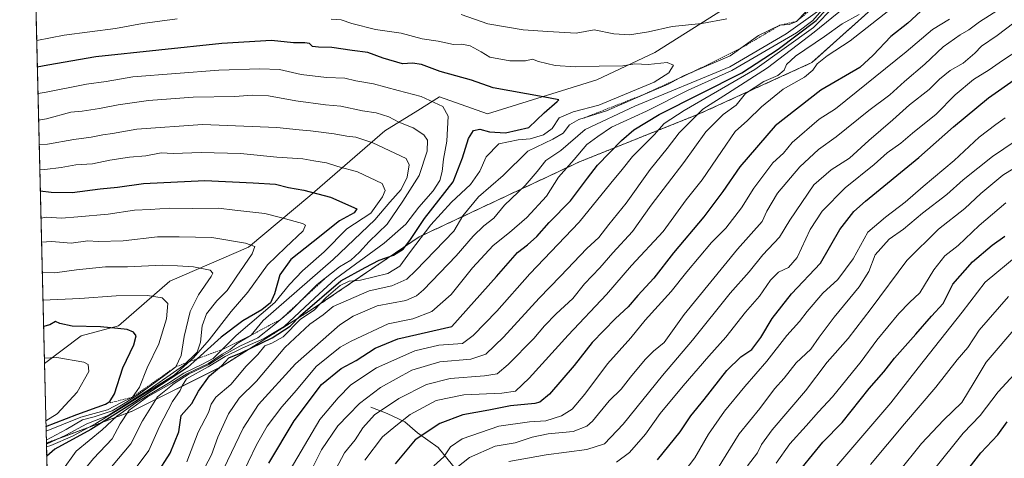
# Model space of a CAD drawing. Units: metres. Extents: x 665272 to 668737, y 4737353 to 4739749.
# Drawn here: x 665272 to 665603, y 4739289 to 4739436 of the extents above; entities that cross this region are included whole.
import ezdxf

# ---------------------------------------------------------------- set-up
doc = ezdxf.new("R2010")
doc.units = ezdxf.units.M
doc.header["$MEASUREMENT"] = 0
doc.linetypes.add('TRAZOS', pattern=[0.75, 0.5, -0.25])
for name, color, linetype, lineweight in [('Arbolado forestal', 92, 'TRAZOS', 0), ('Arbolado forestal CxS', 92, 'Continuous', 0), ('Comarca CxS', 133, 'Continuous', 0), ('Comunidad Autónoma CxS', 142, 'Continuous', 0), ('Corriente natural lineal', 142, 'Continuous', 13), ('Curva de nivel maestra', 36, 'Continuous', 30), ('Curva de nivel normal', 36, 'Continuous', 0), ('Escarpado lineal', 39, 'TRAZOS', 0), ('Matorral', 135, 'Continuous', 0), ('Matorral CxS', 135, 'Continuous', 0), ('Municipio CxS', 142, 'Continuous', 0), ('Provincia CxS', 1, 'Continuous', 0), ('Roquedo', 95, 'Continuous', 0), ('Roquedo CxS', 135, 'Continuous', 0)]:
    doc.layers.add(name, color=color, linetype=linetype, lineweight=lineweight)

# ---------------------------------------------------------------- blocks, each defined once
blk = doc.blocks.new('*U164')
at = {"layer": 'Curva de nivel normal', "color": 36, "linetype": 'Continuous', "lineweight": 0}
blk.add_polyline3d([(665516.5, 4739286.82, 1010), (665519.92, 4739291.24, 1010), (665521.22, 4739293.99, 1010), (665524.83, 4739298.87, 1010), (665535.94, 4739312.03, 1010), (665543.27, 4739321.55, 1010), (665550.28, 4739329.55, 1010), (665558.06, 4739339.55, 1010), (665570, 4739355.7, 1010), (665580.59, 4739366.18, 1010), (665589.47, 4739373.17, 1010), (665594.81, 4739378.16, 1010), (665602.14, 4739384.28, 1010), (665608.91, 4739388.44, 1010)], dxfattribs=at)
blk = doc.blocks.new('*U166')
at = {"layer": 'Curva de nivel normal', "color": 36, "linetype": 'Continuous', "lineweight": 0}
blk.add_polyline3d([(665578.93, 4739285.38, 980), (665588.82, 4739297.81, 980), (665594.51, 4739303.7, 980), (665600.59, 4739311.62, 980), (665605.97, 4739317.46, 980)], dxfattribs=at)
blk = doc.blocks.new('*U168')
at = {"layer": 'Curva de nivel normal', "color": 36, "linetype": 'Continuous', "lineweight": 0}
blk.add_polyline3d([(665436.47, 4739288.32, 1035), (665449.07, 4739290.5, 1035), (665462.6, 4739292.31, 1035), (665468.59, 4739294.26, 1035), (665474.79, 4739300.75, 1035), (665488.04, 4739317.11, 1035), (665498.12, 4739328.98, 1035), (665510.68, 4739344.74, 1035), (665517.04, 4739351.88, 1035), (665521.69, 4739357.55, 1035), (665527.28, 4739363.55, 1035), (665530.7, 4739369.25, 1035), (665538.8, 4739381.1, 1035), (665544.64, 4739386.11, 1035), (665550.79, 4739390.01, 1035), (665557.21, 4739395.87, 1035), (665565.26, 4739402.87, 1035), (665570.88, 4739407.87, 1035), (665577.51, 4739413.02, 1035), (665580.88, 4739416.45, 1035), (665584.51, 4739419.35, 1035), (665588.91, 4739421.87, 1035), (665592.73, 4739425.22, 1035), (665595.02, 4739427.59, 1035), (665600.25, 4739431.09, 1035), (665611.91, 4739439.98, 1035)], dxfattribs=at)
blk = doc.blocks.new('*U171')
at = {"layer": 'Curva de nivel normal', "color": 36, "linetype": 'Continuous', "lineweight": 0}
for points in [[(665281.43, 4739293.22, 1130), (665282.94, 4739293.63, 1130), (665290.18, 4739296.8, 1130), (665298, 4739301.07, 1130), (665308.58, 4739307.55, 1130), (665324.28, 4739317.21, 1130), (665330.74, 4739323.07, 1130), (665336.05, 4739329.13, 1130), (665343.4, 4739338.59, 1130), (665349.02, 4739345.04, 1130), (665355.52, 4739354.26, 1130), (665361.65, 4739360.04, 1130), (665367.48, 4739365.61, 1130), (665368.36, 4739367.51, 1130), (665367.34, 4739368.11, 1130), (665360.36, 4739369.97, 1130), (665354.65, 4739371.45, 1130), (665344.58, 4739372.6, 1130), (665339.08, 4739373.2, 1130), (665330.5, 4739373.09, 1130), (665322.68, 4739373.23, 1130), (665316.19, 4739372.77, 1130), (665310.99, 4739372.51, 1130), (665302.16, 4739371.25, 1130), (665291.94, 4739370.36, 1130), (665286.48, 4739369.84, 1130), (665281.61, 4739370.2, 1130), (665279.59, 4739369.84, 1130)], [(665281.43, 4739293.22, 1130)]]:
    blk.add_polyline3d(points, dxfattribs=at)
blk = doc.blocks.new('*U174')
at = {"layer": 'Curva de nivel normal', "color": 36, "linetype": 'Continuous', "lineweight": 0}
blk.add_polyline3d([(665602.89, 4739403.5, 1020), (665599.81, 4739401.26, 1020), (665594.23, 4739397.07, 1020), (665585.85, 4739389.26, 1020), (665575.4, 4739380.54, 1020), (665569.43, 4739375.25, 1020), (665562.83, 4739370.18, 1020), (665556.85, 4739365.18, 1020), (665551.95, 4739356.22, 1020), (665546.78, 4739349.31, 1020), (665541.84, 4739344.74, 1020), (665536.49, 4739338.55, 1020), (665533.98, 4739335.22, 1020), (665529.74, 4739330.55, 1020), (665523.03, 4739321.88, 1020), (665515.65, 4739313.46, 1020), (665508.86, 4739305.18, 1020), (665503.49, 4739297.46, 1020), (665498.92, 4739289.55, 1020), (665493.46, 4739282.52, 1020)], dxfattribs=at)
blk = doc.blocks.new('*U177')
at = {"layer": 'Curva de nivel normal', "color": 36, "linetype": 'Continuous', "lineweight": 0}
blk.add_polyline3d([(665309.54, 4739283.64, 1105), (665315.74, 4739291.92, 1105), (665319.36, 4739299.98, 1105), (665323.66, 4739308.35, 1105), (665326.27, 4739312.07, 1105), (665326.9, 4739313.68, 1105), (665328.35, 4739316.02, 1105), (665335.71, 4739320.04, 1105), (665341.36, 4739323.46, 1105), (665347.04, 4739326.32, 1105), (665354.45, 4739329.48, 1105), (665361.11, 4739333.5, 1105), (665371.42, 4739343.22, 1105), (665378.32, 4739349.55, 1105), (665394.71, 4739361.54, 1105), (665402, 4739367.87, 1105), (665406.33, 4739373.54, 1105), (665411.16, 4739379.03, 1105), (665413.39, 4739382.46, 1105), (665414.19, 4739385.5, 1105), (665414.58, 4739389.7, 1105), (665415.74, 4739395.72, 1105), (665416.14, 4739404.08, 1105), (665414.41, 4739407.31, 1105), (665407.09, 4739410.7, 1105), (665399.43, 4739412.67, 1105), (665391.09, 4739414.95, 1105), (665385.19, 4739415.98, 1105), (665381.49, 4739416.82, 1105), (665375.35, 4739417.02, 1105), (665366.89, 4739418.07, 1105), (665359.59, 4739419.68, 1105), (665353.02, 4739420.01, 1105), (665339.28, 4739419.48, 1105), (665310.36, 4739417.32, 1105), (665301.5, 4739415.76, 1105), (665294.83, 4739414.84, 1105), (665280.73, 4739412.01, 1105), (665278.59, 4739411.68, 1105)], dxfattribs=at)
blk = doc.blocks.new('*U180')
at = {"layer": 'Curva de nivel normal', "color": 36, "linetype": 'Continuous', "lineweight": 0}
blk.add_polyline3d([(665603.15, 4739374.98, 1005), (665594.19, 4739367.46, 1005), (665587.15, 4739360.68, 1005), (665582.71, 4739357.24, 1005), (665579, 4739352.55, 1005), (665574.38, 4739344.89, 1005), (665570.86, 4739341.58, 1005), (665567.32, 4739337.9, 1005), (665559.94, 4739328.98, 1005), (665554.71, 4739321.77, 1005), (665545.06, 4739309.92, 1005), (665540.38, 4739304.98, 1005), (665536.26, 4739300.2, 1005), (665530.78, 4739294.17, 1005), (665526.14, 4739287.67, 1005)], dxfattribs=at)
blk = doc.blocks.new('*U183')
at = {"layer": 'Curva de nivel normal', "color": 36, "linetype": 'Continuous', "lineweight": 0}
for points in [[(665331.24, 4739279.88, 1090), (665336.77, 4739290.55, 1090), (665338.96, 4739296.49, 1090), (665342.44, 4739304.3, 1090), (665346.1, 4739309.49, 1090), (665351.83, 4739315.22, 1090), (665361.4, 4739326.52, 1090), (665369.79, 4739334.37, 1090), (665374.27, 4739337.5, 1090), (665377.6, 4739340.29, 1090), (665389.66, 4739345.55, 1090), (665397.24, 4739347.16, 1090), (665402.29, 4739349.37, 1090), (665405.3, 4739352.29, 1090), (665418.07, 4739365.54, 1090), (665421.07, 4739370.63, 1090), (665426.34, 4739377.04, 1090), (665434.58, 4739384.21, 1090), (665442.9, 4739392.39, 1090), (665451.25, 4739396.33, 1090), (665454.67, 4739398.33, 1090), (665456.87, 4739401.14, 1090), (665460, 4739402.95, 1090), (665469.26, 4739405.87, 1090), (665481.59, 4739411.28, 1090), (665489.92, 4739414.83, 1090), (665495.1, 4739417.6, 1090), (665510.76, 4739424.28, 1090), (665520.2, 4739431.15, 1090), (665527.35, 4739434.56, 1090), (665530.53, 4739434.78, 1090), (665532.97, 4739435.88, 1090), (665536.12, 4739439.07, 1090)], [(665509.56, 4739436.74, 1090), (665501.2, 4739435.19, 1090), (665491.27, 4739434.14, 1090), (665483.35, 4739432.38, 1090), (665476.98, 4739431.32, 1090), (665471.74, 4739431.7, 1090), (665465.16, 4739433.06, 1090), (665459.04, 4739431.91, 1090), (665449.54, 4739432.43, 1090), (665441.27, 4739433.05, 1090), (665429.42, 4739435.05, 1090), (665420.56, 4739438.18, 1090)]]:
    blk.add_polyline3d(points, dxfattribs=at)
blk = doc.blocks.new('*U185')
at = {"layer": 'Curva de nivel normal', "color": 36, "linetype": 'Continuous', "lineweight": 0}
blk.add_polyline3d([(665472.59, 4739288.1, 1030), (665476.95, 4739291.25, 1030), (665482.35, 4739297.42, 1030), (665487.28, 4739304.34, 1030), (665494.92, 4739313.7, 1030), (665503.59, 4739323.65, 1030), (665509.26, 4739329.93, 1030), (665515.92, 4739338.41, 1030), (665520.59, 4739343.69, 1030), (665524.26, 4739349.13, 1030), (665526.92, 4739351.79, 1030), (665530.26, 4739353.35, 1030), (665533.16, 4739356.72, 1030), (665537.56, 4739366.09, 1030), (665541.63, 4739372.28, 1030), (665549.29, 4739380.06, 1030), (665558.96, 4739387.92, 1030), (665563.42, 4739391.74, 1030), (665567.95, 4739395.03, 1030), (665571.88, 4739398.38, 1030), (665579.8, 4739404.73, 1030), (665586.17, 4739411.29, 1030), (665592.34, 4739416.35, 1030), (665597.61, 4739419.65, 1030), (665602.08, 4739422.78, 1030), (665607.81, 4739426.54, 1030)], dxfattribs=at)
blk = doc.blocks.new('*U187')
at = {"layer": 'Curva de nivel normal', "color": 36, "linetype": 'Continuous', "lineweight": 0}
blk.add_polyline3d([(665557.79, 4739287.22, 990), (665569.14, 4739300.88, 990), (665579.66, 4739313.22, 990), (665586.85, 4739322.32, 990), (665590.41, 4739326.48, 990), (665594.25, 4739332.33, 990), (665604.11, 4739343.59, 990)], dxfattribs=at)
blk = doc.blocks.new('*U189')
at = {"layer": 'Curva de nivel normal', "color": 36, "linetype": 'Continuous', "lineweight": 0}
blk.add_polyline3d([(665546.49, 4739286.84, 995), (665564.59, 4739307.93, 995), (665573.75, 4739319.72, 995), (665588.57, 4739338.38, 995), (665596.27, 4739348.46, 995), (665607.36, 4739357.63, 995)], dxfattribs=at)
blk = doc.blocks.new('*U191')
at = {"layer": 'Curva de nivel normal', "color": 36, "linetype": 'Continuous', "lineweight": 0}
blk.add_polyline3d([(665361.71, 4739283.06, 1070), (665373.08, 4739302.42, 1070), (665379.21, 4739309.6, 1070), (665383.46, 4739313.97, 1070), (665392.11, 4739319.68, 1070), (665404.98, 4739325.34, 1070), (665413.01, 4739327.24, 1070), (665420.94, 4739327.89, 1070), (665424.49, 4739330.51, 1070), (665432.47, 4739338.72, 1070), (665443.55, 4739351.22, 1070), (665460.05, 4739368.54, 1070), (665470.71, 4739381.62, 1070), (665474.49, 4739386.21, 1070), (665477.92, 4739390.52, 1070), (665485.26, 4739397.83, 1070), (665488.59, 4739401.64, 1070), (665495.26, 4739405.98, 1070), (665519.05, 4739419.7, 1070), (665538.68, 4739433.83, 1070), (665545.73, 4739440.94, 1070)], dxfattribs=at)
blk = doc.blocks.new('*U195')
at = {"layer": 'Curva de nivel normal', "color": 36, "linetype": 'Continuous', "lineweight": 0}
for points in [[(665281.31, 4739298.5, 1145), (665292.94, 4739303.14, 1145), (665301.94, 4739305.56, 1145), (665306.61, 4739308.06, 1145), (665310.28, 4739309.85, 1145), (665312.65, 4739313.18, 1145), (665315.23, 4739319.71, 1145), (665319.08, 4739327.77, 1145), (665321.64, 4739336.17, 1145), (665322.17, 4739341.28, 1145), (665320.28, 4739343.11, 1145), (665315.28, 4739343.94, 1145), (665304.82, 4739343.88, 1145), (665292.58, 4739342.94, 1145), (665280.25, 4739342.36, 1145)], [(665281.31, 4739298.5, 1145)]]:
    blk.add_polyline3d(points, dxfattribs=at)
blk = doc.blocks.new('*U197')
at = {"layer": 'Curva de nivel normal', "color": 36, "linetype": 'Continuous', "lineweight": 0}
for points in [[(665281.41, 4739294.06, 1135), (665287.95, 4739297.11, 1135), (665294.94, 4739300.88, 1135), (665302.13, 4739303.76, 1135), (665315.93, 4739312.39, 1135), (665327.4, 4739320.46, 1135), (665331.95, 4739325, 1135), (665333.08, 4739328.31, 1135), (665333.62, 4739333.78, 1135), (665335.09, 4739337.78, 1135), (665338.59, 4739342.21, 1135), (665342.07, 4739345.61, 1135), (665345.01, 4739350.1, 1135), (665350.45, 4739357.91, 1135), (665351.31, 4739360.38, 1135), (665348.15, 4739361.51, 1135), (665336.88, 4739363.43, 1135), (665325.94, 4739363.63, 1135), (665318.67, 4739363.58, 1135), (665307.17, 4739362.32, 1135), (665298.8, 4739362.05, 1135), (665295.28, 4739362.27, 1135), (665289.71, 4739361.47, 1135), (665283.17, 4739362.03, 1135), (665279.79, 4739361.79, 1135)], [(665281.41, 4739294.06, 1135)]]:
    blk.add_polyline3d(points, dxfattribs=at)
blk = doc.blocks.new('*U204')
at = {"layer": 'Curva de nivel normal', "color": 36, "linetype": 'Continuous', "lineweight": 0}
blk.add_polyline3d([(665567.22, 4739284.68, 985), (665574.88, 4739294.27, 985), (665582.26, 4739302.13, 985), (665588.36, 4739308.08, 985), (665592.53, 4739314.88, 985), (665596.54, 4739321.64, 985), (665607.22, 4739334.02, 985)], dxfattribs=at)
blk = doc.blocks.new('*U208')
at = {"layer": 'Curva de nivel normal', "color": 36, "linetype": 'Continuous', "lineweight": 0}
for points in [[(665282.82, 4739235.71, 1115), (665285.78, 4739243.56, 1115), (665287.57, 4739254.88, 1115), (665288.1, 4739268.48, 1115), (665290.13, 4739278.27, 1115), (665292.68, 4739283.72, 1115), (665297.23, 4739289.31, 1115), (665303.5, 4739295.88, 1115), (665306.19, 4739300.94, 1115), (665309.17, 4739305.55, 1115), (665315.28, 4739309.98, 1115), (665323.43, 4739314.6, 1115), (665328.54, 4739317.73, 1115), (665335.76, 4739321.12, 1115), (665340.34, 4739324.22, 1115), (665342.88, 4739325.75, 1115), (665345.34, 4739327.81, 1115), (665350.1, 4739330.65, 1115), (665354.11, 4739335.55, 1115), (665377.63, 4739356.07, 1115), (665391.6, 4739369.28, 1115), (665396.62, 4739375.26, 1115), (665400.36, 4739379.52, 1115), (665402.36, 4739383.61, 1115), (665403.04, 4739387.72, 1115), (665402.02, 4739389.92, 1115), (665390.91, 4739395.16, 1115), (665385.21, 4739397.02, 1115), (665382.15, 4739397.39, 1115), (665377.94, 4739398.2, 1115), (665369.99, 4739399.21, 1115), (665366.2, 4739399.46, 1115), (665358.67, 4739400.34, 1115), (665333.74, 4739401.26, 1115), (665311.76, 4739399.75, 1115), (665303.56, 4739398.24, 1115), (665300.34, 4739397.86, 1115), (665296.44, 4739397.04, 1115), (665290.6, 4739396.22, 1115), (665281.78, 4739394.71, 1115), (665279, 4739394.48, 1115)], [(665287.98, 4739021.14, 1115), (665289.58, 4739020.7, 1115), (665297.78, 4739019.3, 1115), (665308.98, 4739019.73, 1115), (665314.64, 4739021.2, 1115), (665319.25, 4739023.54, 1115), (665326.24, 4739025.41, 1115), (665334.3, 4739026.32, 1115), (665341.76, 4739026.55, 1115), (665349.57, 4739027.2, 1115), (665353.95, 4739026.94, 1115), (665358.44, 4739027.46, 1115), (665363.3, 4739027.42, 1115), (665371.18, 4739027.97, 1115), (665379.94, 4739029.6, 1115), (665382.96, 4739031.57, 1115), (665381.87, 4739034.23, 1115), (665376.2, 4739038.45, 1115), (665368.54, 4739039.17, 1115), (665362.08, 4739040.38, 1115), (665353.3, 4739044.72, 1115), (665340.87, 4739048.47, 1115), (665329.64, 4739052.07, 1115), (665321.88, 4739054.34, 1115), (665311.62, 4739058.76, 1115), (665300.77, 4739064.17, 1115), (665291.61, 4739067.78, 1115), (665286.8, 4739069.99, 1115)], [(665287.98, 4739021.14, 1115)]]:
    blk.add_polyline3d(points, dxfattribs=at)
blk = doc.blocks.new('*U210')
at = {"layer": 'Curva de nivel normal', "color": 36, "linetype": 'Continuous', "lineweight": 0}
for points in [[(665280.03, 4739351.64, 1140), (665284.27, 4739351.5, 1140), (665291.52, 4739352.6, 1140), (665301.28, 4739353.53, 1140), (665308.61, 4739353.58, 1140), (665320.31, 4739354.11, 1140), (665325.4, 4739353.86, 1140), (665330.78, 4739353.6, 1140), (665336.34, 4739352.48, 1140), (665337.26, 4739351.47, 1140), (665336.66, 4739350.35, 1140), (665332.4, 4739344.22, 1140), (665329.62, 4739338.55, 1140), (665327.59, 4739330.22, 1140), (665326.61, 4739323.88, 1140), (665324.79, 4739320.04, 1140), (665321.06, 4739317.16, 1140), (665312.35, 4739310.7, 1140), (665307.18, 4739307.51, 1140), (665303.51, 4739305.3, 1140), (665297.47, 4739303.31, 1140), (665293.54, 4739302.26, 1140), (665288.03, 4739299, 1140), (665281.38, 4739295.49, 1140)], [(665281.38, 4739295.49, 1140)]]:
    blk.add_polyline3d(points, dxfattribs=at)
blk = doc.blocks.new('*U212')
at = {"layer": 'Curva de nivel normal', "color": 36, "linetype": 'Continuous', "lineweight": 0}
for points in [[(665281.86, 4739275.37, 1120), (665283.39, 4739279.85, 1120), (665286.6, 4739285.04, 1120), (665291.44, 4739291.74, 1120), (665300.14, 4739298.86, 1120), (665305.06, 4739303.47, 1120), (665311.74, 4739308.2, 1120), (665322.38, 4739314.55, 1120), (665327.54, 4739317.87, 1120), (665333.54, 4739320.82, 1120), (665337.38, 4739322.87, 1120), (665345.08, 4739330.48, 1120), (665358.05, 4739341.65, 1120), (665362.93, 4739347.68, 1120), (665367.27, 4739352.26, 1120), (665374.58, 4739358.54, 1120), (665382.2, 4739366.29, 1120), (665390.2, 4739371.54, 1120), (665394.08, 4739377.01, 1120), (665395.02, 4739379.16, 1120), (665394.06, 4739381.56, 1120), (665385.73, 4739385.38, 1120), (665379.18, 4739387.16, 1120), (665375.35, 4739388.46, 1120), (665371.12, 4739389.09, 1120), (665367.37, 4739389.81, 1120), (665358.7, 4739390.37, 1120), (665346.51, 4739391.52, 1120), (665333.31, 4739391.86, 1120), (665323.94, 4739391.62, 1120), (665319.94, 4739391.76, 1120), (665314.78, 4739390.83, 1120), (665309.25, 4739390.35, 1120), (665302.74, 4739389.34, 1120), (665296.89, 4739388.15, 1120), (665291.32, 4739387.78, 1120), (665286.36, 4739386.82, 1120), (665280.94, 4739386.15, 1120), (665279.2, 4739386.13, 1120)], [(665287.85, 4739026.32, 1120), (665296.9, 4739023.41, 1120), (665303.66, 4739022.67, 1120), (665309.81, 4739024.04, 1120), (665314.56, 4739027.24, 1120), (665320.86, 4739029.29, 1120), (665328.28, 4739030.01, 1120), (665334.94, 4739030.98, 1120), (665343.04, 4739031.56, 1120), (665351.54, 4739033.5, 1120), (665353.56, 4739035.57, 1120), (665352.71, 4739037.62, 1120), (665351.02, 4739039.61, 1120), (665348.31, 4739040.58, 1120), (665339.91, 4739041.79, 1120), (665327.83, 4739044.87, 1120), (665318.08, 4739049.31, 1120), (665314.2, 4739050.78, 1120), (665309.7, 4739051.87, 1120), (665303.19, 4739055.39, 1120), (665296.76, 4739057.36, 1120), (665291.56, 4739059.52, 1120), (665287.02, 4739061.06, 1120)], [(665287.85, 4739026.32, 1120)]]:
    blk.add_polyline3d(points, dxfattribs=at)
blk = doc.blocks.new('*U216')
at = {"layer": 'Curva de nivel normal', "color": 36, "linetype": 'Continuous', "lineweight": 0}
blk.add_polyline3d([(665416.93, 4739284.57, 1040), (665423.27, 4739289.67, 1040), (665431.93, 4739293.38, 1040), (665438.6, 4739294.59, 1040), (665444.27, 4739296.46, 1040), (665449.64, 4739297.52, 1040), (665458.09, 4739298.29, 1040), (665462.65, 4739300.17, 1040), (665464.6, 4739301.84, 1040), (665470.12, 4739308.6, 1040), (665474.22, 4739312.56, 1040), (665477.32, 4739316.57, 1040), (665482.18, 4739322.54, 1040), (665485.02, 4739325.33, 1040), (665488.55, 4739328.16, 1040), (665495.27, 4739337.55, 1040), (665513.2, 4739359.52, 1040), (665521.43, 4739368.77, 1040), (665523.02, 4739372.18, 1040), (665526.58, 4739378.27, 1040), (665534.1, 4739387.13, 1040), (665540.3, 4739392.94, 1040), (665546.32, 4739397.18, 1040), (665557.27, 4739406.02, 1040), (665564.26, 4739411.21, 1040), (665569.2, 4739415.74, 1040), (665575.96, 4739421.52, 1040), (665582.19, 4739427.29, 1040), (665587.83, 4739431.39, 1040), (665590.76, 4739433.08, 1040), (665594.35, 4739435.74, 1040), (665601.02, 4739440.01, 1040)], dxfattribs=at)
blk = doc.blocks.new('*U219')
at = {"layer": 'Curva de nivel normal', "color": 36, "linetype": 'Continuous', "lineweight": 0}
blk.add_polyline3d([(665504.98, 4739283.42, 1015), (665513.78, 4739297.56, 1015), (665520.64, 4739306.08, 1015), (665525.61, 4739312.61, 1015), (665528.86, 4739316.26, 1015), (665532.86, 4739321.33, 1015), (665537.82, 4739325.96, 1015), (665540.57, 4739329.99, 1015), (665545.65, 4739336.71, 1015), (665554.01, 4739346.86, 1015), (665557.2, 4739352.04, 1015), (665559.32, 4739357.55, 1015), (665564.09, 4739362.88, 1015), (665568.88, 4739366.18, 1015), (665575.26, 4739371.6, 1015), (665583.37, 4739377.8, 1015), (665588.89, 4739382.7, 1015), (665598.66, 4739390.51, 1015), (665606.32, 4739395.65, 1015)], dxfattribs=at)
blk = doc.blocks.new('*U221')
at = {"layer": 'Curva de nivel normal', "color": 36, "linetype": 'Continuous', "lineweight": 0}
blk.add_polyline3d([(665411.39, 4739286.88, 1045), (665414.68, 4739289.88, 1045), (665416.9, 4739293.17, 1045), (665420.88, 4739295.91, 1045), (665433.13, 4739300.08, 1045), (665443.48, 4739301.62, 1045), (665448.96, 4739301.92, 1045), (665454.21, 4739303.55, 1045), (665457.7, 4739305.88, 1045), (665461.95, 4739310.88, 1045), (665469.64, 4739321.08, 1045), (665477.41, 4739329.76, 1045), (665482.26, 4739335.65, 1045), (665490.92, 4739345.28, 1045), (665496.14, 4739351.93, 1045), (665504.46, 4739361.67, 1045), (665509.27, 4739366.54, 1045), (665514.5, 4739373.34, 1045), (665518.65, 4739379.98, 1045), (665524.98, 4739388.4, 1045), (665528.6, 4739391.7, 1045), (665531.48, 4739395.23, 1045), (665540.59, 4739403.08, 1045), (665546.06, 4739406.59, 1045), (665569.73, 4739425.61, 1045), (665578.59, 4739433.12, 1045), (665584.25, 4739436.61, 1045)], dxfattribs=at)
blk = doc.blocks.new('*U227')
at = {"layer": 'Curva de nivel normal', "color": 36, "linetype": 'Continuous', "lineweight": 0}
blk.add_polyline3d([(665303.28, 4739286.44, 1110), (665309.69, 4739294.15, 1110), (665313.6, 4739301.91, 1110), (665318.69, 4739309.94, 1110), (665324.28, 4739314.42, 1110), (665329.28, 4739317.69, 1110), (665335.94, 4739320.76, 1110), (665340.86, 4739323.99, 1110), (665346.3, 4739326.98, 1110), (665352.29, 4739329.8, 1110), (665357.15, 4739333.54, 1110), (665363.32, 4739338.67, 1110), (665372.27, 4739347.62, 1110), (665379.74, 4739353.51, 1110), (665383.48, 4739355.81, 1110), (665386.43, 4739358.46, 1110), (665389.65, 4739362.03, 1110), (665395.66, 4739367.88, 1110), (665400.91, 4739375.62, 1110), (665406.39, 4739384.17, 1110), (665409.09, 4739392.39, 1110), (665409.19, 4739395.99, 1110), (665408.04, 4739397.87, 1110), (665404.36, 4739400.15, 1110), (665399.62, 4739402.07, 1110), (665396.22, 4739403.83, 1110), (665392.02, 4739405.24, 1110), (665387.45, 4739405.86, 1110), (665380.14, 4739407.41, 1110), (665374.99, 4739407.94, 1110), (665365.12, 4739409.22, 1110), (665355.93, 4739410.87, 1110), (665350.44, 4739411.18, 1110), (665344.61, 4739410.72, 1110), (665330.61, 4739410.49, 1110), (665315.61, 4739409.34, 1110), (665305.44, 4739407.92, 1110), (665299.27, 4739406.6, 1110), (665293.44, 4739405.81, 1110), (665289.61, 4739405.4, 1110), (665281.5, 4739403.17, 1110), (665278.8, 4739402.73, 1110)], dxfattribs=at)
blk = doc.blocks.new('*U232')
at = {"layer": 'Curva de nivel normal', "color": 36, "linetype": 'Continuous', "lineweight": 0}
for points in [[(665328.5, 4739288.12, 1095), (665332.31, 4739298.16, 1095), (665335.83, 4739304.71, 1095), (665336.66, 4739307.53, 1095), (665338.28, 4739309.88, 1095), (665343.26, 4739314.12, 1095), (665348.4, 4739320.28, 1095), (665352.27, 4739324.18, 1095), (665354.63, 4739327.02, 1095), (665357, 4739328, 1095), (665360.78, 4739330.13, 1095), (665366.6, 4739335.97, 1095), (665371.24, 4739339.07, 1095), (665375.25, 4739343.27, 1095), (665379.96, 4739347.33, 1095), (665382.93, 4739348.7, 1095), (665386.74, 4739349.1, 1095), (665395.97, 4739351.3, 1095), (665399.98, 4739353.78, 1095), (665403.52, 4739358.65, 1095), (665410.33, 4739367.6, 1095), (665417.22, 4739375.3, 1095), (665423.62, 4739381.21, 1095), (665426.72, 4739385.67, 1095), (665428.93, 4739390.4, 1095), (665433.11, 4739394.82, 1095), (665439.65, 4739396.2, 1095), (665443.63, 4739396.44, 1095), (665448.11, 4739397.85, 1095), (665451.02, 4739400, 1095), (665453.41, 4739403.49, 1095), (665458.08, 4739405.56, 1095), (665466.69, 4739407.75, 1095), (665485.21, 4739415.47, 1095), (665490.11, 4739418.57, 1095), (665491.72, 4739421.2, 1095), (665489.54, 4739422.06, 1095), (665483.26, 4739421.41, 1095), (665478.78, 4739421.66, 1095), (665474.7, 4739420.98, 1095), (665466.78, 4739420.87, 1095), (665458.83, 4739420.65, 1095), (665452.02, 4739421.12, 1095), (665446.49, 4739422.43, 1095), (665444.43, 4739423.2, 1095), (665442.07, 4739422.68, 1095), (665436.84, 4739422.62, 1095), (665430.1, 4739423.83, 1095), (665427.24, 4739425.67, 1095), (665423.52, 4739427.72, 1095), (665420.7, 4739428.2, 1095), (665417.93, 4739428.1, 1095), (665412.82, 4739429.23, 1095), (665407.48, 4739430, 1095), (665400.35, 4739431.91, 1095), (665391.73, 4739433.12, 1095), (665383.8, 4739435.21, 1095), (665380.27, 4739436.4, 1095), (665376.93, 4739436.58, 1095)], [(665325.28, 4739436.68, 1095), (665313.61, 4739435.2, 1095), (665304.61, 4739433.53, 1095), (665287.43, 4739431.21, 1095), (665278.16, 4739429.49, 1095)]]:
    blk.add_polyline3d(points, dxfattribs=at)
blk = doc.blocks.new('*U233')
at = {"layer": 'Curva de nivel normal', "color": 36, "linetype": 'Continuous', "lineweight": 0}
for points in [[(665281.23, 4739301.91, 1155), (665285.08, 4739304.28, 1155), (665291.69, 4739311.52, 1155), (665295.6, 4739318.44, 1155), (665295.37, 4739320.8, 1155), (665293.94, 4739321.55, 1155), (665284.91, 4739323.13, 1155), (665280.72, 4739322.89, 1155)], [(665281.23, 4739301.91, 1155)]]:
    blk.add_polyline3d(points, dxfattribs=at)
blk = doc.blocks.new('*U240')
at = {"layer": 'Curva de nivel normal', "color": 36, "linetype": 'Continuous', "lineweight": 0}
blk.add_polyline3d([(665340.78, 4739285.67, 1085), (665347.36, 4739299.42, 1085), (665352.54, 4739307.43, 1085), (665364.91, 4739320.99, 1085), (665379.85, 4739334.11, 1085), (665384.33, 4739336.98, 1085), (665392.36, 4739340.44, 1085), (665401.94, 4739342.29, 1085), (665405.58, 4739343.81, 1085), (665407.92, 4739345.89, 1085), (665418.82, 4739357.24, 1085), (665424.51, 4739363.89, 1085), (665428.1, 4739367.32, 1085), (665431.48, 4739369.87, 1085), (665435, 4739374.21, 1085), (665441.96, 4739380.87, 1085), (665446.03, 4739385.54, 1085), (665448.94, 4739389.21, 1085), (665453.88, 4739392.62, 1085), (665462.09, 4739399.59, 1085), (665478.72, 4739407.4, 1085), (665510.59, 4739420.63, 1085), (665529.46, 4739431.73, 1085), (665539.99, 4739439.22, 1085)], dxfattribs=at)
blk = doc.blocks.new('*U243')
at = {"layer": 'Curva de nivel maestra', "color": 36, "linetype": 'Continuous', "lineweight": 30}
blk.add_polyline3d([(665486.34, 4739288.84, 1025), (665493.93, 4739298.22, 1025), (665497.48, 4739303.55, 1025), (665501.95, 4739309.04, 1025), (665509.6, 4739318.85, 1025), (665514.29, 4739323.38, 1025), (665518, 4739325.88, 1025), (665521.06, 4739329.88, 1025), (665524.84, 4739336.22, 1025), (665531.28, 4739344.55, 1025), (665540.98, 4739354.77, 1025), (665547.5, 4739366.1, 1025), (665552.17, 4739372.1, 1025), (665556.06, 4739375.61, 1025), (665573.99, 4739390.2, 1025), (665585.58, 4739400.51, 1025), (665597.36, 4739410.26, 1025), (665607.12, 4739417.1, 1025)], dxfattribs=at)
blk = doc.blocks.new('*U247')
at = {"layer": 'Curva de nivel maestra', "color": 36, "linetype": 'Continuous', "lineweight": 30}
blk.add_polyline3d([(665534.86, 4739286.28, 1000), (665541.76, 4739294.79, 1000), (665548.25, 4739301.39, 1000), (665557.36, 4739312.72, 1000), (665562.26, 4739318.34, 1000), (665565.79, 4739322.92, 1000), (665573, 4739330.94, 1000), (665578.19, 4739337.05, 1000), (665582.16, 4739341.22, 1000), (665585.4, 4739347.72, 1000), (665591.95, 4739355.22, 1000), (665598.63, 4739360.88, 1000), (665602.88, 4739363.89, 1000)], dxfattribs=at)
blk = doc.blocks.new('*U252')
at = {"layer": 'Curva de nivel maestra', "color": 36, "linetype": 'Continuous', "lineweight": 30}
blk.add_polyline3d([(665585.11, 4739278.64, 975), (665594.77, 4739291.22, 975), (665600.5, 4739297.22, 975), (665603.57, 4739301.55, 975)], dxfattribs=at)
blk = doc.blocks.new('*U260')
at = {"layer": 'Curva de nivel maestra', "color": 36, "linetype": 'Continuous', "lineweight": 30}
blk.add_polyline3d([(665313.78, 4739276.8, 1100), (665322.89, 4739291.05, 1100), (665325.86, 4739298.25, 1100), (665326.61, 4739303.73, 1100), (665330.18, 4739307.72, 1100), (665332.48, 4739311.88, 1100), (665336.09, 4739317.01, 1100), (665340.16, 4739320.4, 1100), (665342.62, 4739323.03, 1100), (665346.68, 4739324.75, 1100), (665357.09, 4739329.74, 1100), (665363.16, 4739333.68, 1100), (665366.59, 4739337.22, 1100), (665380.21, 4739348.84, 1100), (665388.31, 4739353.35, 1100), (665392.98, 4739355.74, 1100), (665397.86, 4739357.44, 1100), (665401.02, 4739359.51, 1100), (665403.32, 4739362.35, 1100), (665408.24, 4739369.74, 1100), (665417.86, 4739382.07, 1100), (665420.93, 4739390.13, 1100), (665422.98, 4739396.6, 1100), (665424.62, 4739399.28, 1100), (665426.78, 4739399.69, 1100), (665430.04, 4739398.83, 1100), (665435.39, 4739398.52, 1100), (665443.24, 4739400.32, 1100), (665448.38, 4739405.21, 1100), (665452.73, 4739408.98, 1100), (665453.26, 4739409.6, 1100), (665448.04, 4739410.62, 1100), (665431.22, 4739413.58, 1100), (665423.93, 4739416.2, 1100), (665413.46, 4739419.11, 1100), (665407.2, 4739421.4, 1100), (665404.24, 4739421.9, 1100), (665400.83, 4739421.67, 1100), (665394.34, 4739423.49, 1100), (665389.21, 4739425.47, 1100), (665384, 4739426.12, 1100), (665377.19, 4739427.14, 1100), (665372.62, 4739427.18, 1100), (665370.7, 4739427.5, 1100), (665369.64, 4739428.43, 1100), (665368.11, 4739428.7, 1100), (665364.27, 4739428.64, 1100), (665356.94, 4739429.48, 1100), (665340.28, 4739428.42, 1100), (665297.94, 4739423.99, 1100), (665281.94, 4739421.15, 1100), (665278.37, 4739420.57, 1100)], dxfattribs=at)

msp = doc.modelspace()

# ---------------------------------------------------------------- linework, layer by layer
at = {"layer": 'Arbolado forestal', "color": 92, "linetype": 'TRAZOS', "lineweight": 0}
for points in [[(665281.4, 4739294.46, 1133.88), (665310.21, 4739305.16, 1116.89), (665339.99, 4739320.06, 1101.26), (665370.91, 4739339.54, 1096.71), (665406.41, 4739363.6, 1095.52), (665460.24, 4739388.8, 1078.31), (665500.32, 4739404.84, 1064.5), (665538.12, 4739422.03, 1056.19), (665559.88, 4739441.51, 1058.97), (665586.22, 4739452.97, 1054.76), (665611.42, 4739458.69, 1046.33), (665627.45, 4739469.01, 1047.13), (665644.63, 4739471.3, 1037.1), (665687, 4739490.78, 1028.1), (665704.18, 4739493.07, 1018.18), (665743.12, 4739507.96, 1012.38), (665780.92, 4739515.98, 999.26)], [(665284.76, 4739154.76, 1095.42), (665281.4, 4739294.46, 1133.88)]]:
    msp.add_polyline3d(points, dxfattribs=at)
at = {"layer": 'Arbolado forestal CxS', "color": 92, "linetype": 'Continuous', "lineweight": 0}
msp.add_polyline3d([(665284.76, 4739154.76, 1095.42), (665281.4, 4739294.46, 1133.88), (665310.21, 4739305.16, 1116.89), (665339.99, 4739320.06, 1101.26), (665370.91, 4739339.54, 1096.71), (665406.41, 4739363.6, 1095.52), (665460.24, 4739388.8, 1078.31), (665500.33, 4739404.84, 1064.5), (665538.12, 4739422.03, 1056.19), (665559.88, 4739441.51, 1058.97)], dxfattribs=at)
at = {"layer": 'Comarca CxS', "color": 133, "linetype": 'Continuous', "lineweight": 0}
msp.add_polyline3d([(668168.42, 4737421.83, 1001.12), (665328.09, 4737353.07, 934.16), (665272.46, 4739666.4, 1000.31), (668138.09, 4739735.82, 756.64), (668680.2, 4739748.95, 714.14), (668736.99, 4737435.59, 1012.61), (668168.42, 4737421.83, 1001.12)], close=True, dxfattribs=at)
msp.add_polyline3d([(668168.42, 4737421.83, 1001.12), (665328.09, 4737353.07, 934.16), (665272.46, 4739666.4, 1000.31), (668138.09, 4739735.82, 756.64), (668680.2, 4739748.95, 714.14), (668736.99, 4737435.59, 1012.61), (668168.42, 4737421.83, 1001.12)], close=True, dxfattribs=at)
at = {"layer": 'Comunidad Autónoma CxS', "color": 142, "linetype": 'Continuous', "lineweight": 0}
msp.add_polyline3d([(668168.42, 4737421.83, 1001.12), (665328.09, 4737353.07, 934.16), (665272.46, 4739666.4, 1000.31), (668138.09, 4739735.82, 756.64), (668680.2, 4739748.95, 714.14), (668736.99, 4737435.59, 1012.61), (668168.42, 4737421.83, 1001.12)], close=True, dxfattribs=at)
msp.add_polyline3d([(668168.42, 4737421.83, 1001.12), (665328.09, 4737353.07, 934.16), (665272.46, 4739666.4, 1000.31), (668138.09, 4739735.82, 756.64), (668680.2, 4739748.95, 714.14), (668736.99, 4737435.59, 1012.61), (668168.42, 4737421.83, 1001.12)], close=True, dxfattribs=at)
at = {"layer": 'Corriente natural lineal', "color": 142, "linetype": 'Continuous', "lineweight": 13}
msp.add_polyline3d([(665390.26, 4739306.54, 1061.83), (665395.75, 4739304.37, 1058.25), (665401.66, 4739301.61, 1054.24), (665405.87, 4739297.94, 1050.75), (665412.81, 4739292.95, 1046.73), (665419.08, 4739285.23, 1039.17), (665426.18, 4739281.99, 1034.46), (665436.01, 4739276.28, 1028.68), (665474.49, 4739250.37, 1003.05), (665526.26, 4739221, 978.86), (665574.02, 4739195.92, 955.76), (665607.66, 4739183.95, 942.33)], dxfattribs=at)
at = {"layer": 'Curva de nivel maestra', "color": 36, "linetype": 'Continuous', "lineweight": 30}
for points in [[(665355.98, 4739287.72, 1075), (665364.51, 4739301.91, 1075), (665373.67, 4739314.11, 1075), (665380.24, 4739319.42, 1075), (665385.3, 4739322.12, 1075), (665391.68, 4739326.31, 1075), (665399.24, 4739329.4, 1075), (665417.43, 4739333.55, 1075), (665432.38, 4739350.36, 1075), (665439.38, 4739358.32, 1075), (665442.76, 4739360.98, 1075), (665445.87, 4739363.73, 1075), (665450.06, 4739368.42, 1075), (665457.2, 4739375.73, 1075), (665460.2, 4739379.76, 1075), (665462.91, 4739383.32, 1075), (665466.2, 4739387.65, 1075), (665474.23, 4739395.97, 1075), (665478.42, 4739399.52, 1075), (665486.92, 4739404.61, 1075), (665514.59, 4739418.63, 1075), (665526.81, 4739426.54, 1075), (665539.56, 4739436.14, 1075), (665545.18, 4739442.3, 1075)], [(665574.59, 4739439.18, 1050), (665570.29, 4739435.29, 1050), (665564.58, 4739430.8, 1050), (665558.72, 4739424.51, 1050), (665554.22, 4739420.43, 1050), (665541.14, 4739412.84, 1050), (665525.76, 4739400.87, 1050), (665513.93, 4739387.12, 1050), (665508.3, 4739378.87, 1050), (665501.85, 4739370.37, 1050), (665491.75, 4739358.21, 1050), (665485.08, 4739349.8, 1050), (665479.75, 4739343.94, 1050), (665476.48, 4739340.12, 1050), (665472.24, 4739336.28, 1050), (665464.44, 4739328.22, 1050), (665458.36, 4739320.48, 1050), (665450.09, 4739310.91, 1050), (665446.91, 4739308.16, 1050), (665445.21, 4739307.72, 1050), (665437.04, 4739306.98, 1050), (665429.83, 4739305.54, 1050), (665421.1, 4739303.94, 1050), (665413.31, 4739301.04, 1050), (665405.11, 4739295.57, 1050), (665398.35, 4739287.48, 1050)], [(665279.37, 4739379.1, 1125), (665283.05, 4739378.58, 1125), (665290.05, 4739378.54, 1125), (665299.48, 4739379.74, 1125), (665305.3, 4739380.3, 1125), (665313.95, 4739381.46, 1125), (665334.58, 4739382.49, 1125), (665350.76, 4739381.7, 1125), (665358.24, 4739381.25, 1125), (665362.62, 4739380.16, 1125), (665367.7, 4739379.28, 1125), (665376.64, 4739376.88, 1125), (665385.56, 4739373, 1125), (665384.61, 4739371.68, 1125), (665379.68, 4739369.04, 1125), (665370.93, 4739361.99, 1125), (665363.4, 4739356.06, 1125), (665359.66, 4739350.93, 1125), (665357.9, 4739344.55, 1125), (665356.55, 4739341.53, 1125), (665353.7, 4739339.13, 1125), (665347.27, 4739335.46, 1125), (665340.02, 4739330, 1125), (665332, 4739322.72, 1125), (665328.77, 4739319.78, 1125), (665310.93, 4739308.15, 1125), (665296.34, 4739298.98, 1125), (665284.22, 4739292.44, 1125), (665281.51, 4739290.06, 1125)], [(665281.27, 4739299.98, 1150), (665291.61, 4739304.06, 1150), (665301.19, 4739307.56, 1150), (665302.69, 4739308.35, 1150), (665304.26, 4739310.99, 1150), (665307.02, 4739319.68, 1150), (665310.76, 4739327.44, 1150), (665311.5, 4739330.39, 1150), (665310.65, 4739331.6, 1150), (665308.52, 4739332.6, 1150), (665305.4, 4739332.88, 1150), (665299.52, 4739333.46, 1150), (665290.07, 4739333.68, 1150), (665285.92, 4739334.54, 1150), (665284.44, 4739335.19, 1150), (665282.54, 4739334.13, 1150), (665280.46, 4739333.59, 1150)]]:
    msp.add_polyline3d(points, dxfattribs=at)
at = {"layer": 'Curva de nivel normal', "color": 36, "linetype": 'Continuous', "lineweight": 0}
for points in [[(665346.33, 4739282.22, 1080), (665351.92, 4739293.88, 1080), (665355.44, 4739300.15, 1080), (665360.4, 4739306.6, 1080), (665365.25, 4739312.15, 1080), (665371.94, 4739320.18, 1080), (665379.94, 4739326.61, 1080), (665383.66, 4739328.61, 1080), (665396.03, 4739334.5, 1080), (665404.27, 4739336.09, 1080), (665410.67, 4739338.63, 1080), (665417.16, 4739344.31, 1080), (665424.32, 4739353.22, 1080), (665431.25, 4739360.75, 1080), (665436.71, 4739365.03, 1080), (665442.56, 4739370.08, 1080), (665449.14, 4739377.24, 1080), (665453.2, 4739383.67, 1080), (665458.37, 4739389.51, 1080), (665462.62, 4739394.54, 1080), (665466.34, 4739397.3, 1080), (665470.91, 4739400.44, 1080), (665482.67, 4739405.8, 1080), (665496.59, 4739412.84, 1080), (665511.26, 4739419.44, 1080), (665532.92, 4739432.03, 1080), (665538.42, 4739436.19, 1080), (665542.97, 4739441.28, 1080)], [(665370.56, 4739285.88, 1065), (665373.63, 4739292.22, 1065), (665379.16, 4739300.22, 1065), (665382.69, 4739303.88, 1065), (665386.4, 4739307.75, 1065), (665393.46, 4739313.04, 1065), (665403.93, 4739318.92, 1065), (665413.4, 4739321.72, 1065), (665423.78, 4739322.55, 1065), (665428.75, 4739324.25, 1065), (665434.7, 4739329.92, 1065), (665446.62, 4739343.03, 1065), (665453.86, 4739350.46, 1065), (665462.64, 4739359.66, 1065), (665466.69, 4739363.38, 1065), (665470.05, 4739367.75, 1065), (665475.82, 4739374.87, 1065), (665483.86, 4739386.21, 1065), (665489.62, 4739393.21, 1065), (665493.66, 4739398.54, 1065), (665501.52, 4739406.42, 1065), (665509.83, 4739411.7, 1065), (665523.26, 4739420.3, 1065), (665538.92, 4739432.21, 1065), (665548.92, 4739440.44, 1065)], [(665378.5, 4739285.69, 1060), (665381.42, 4739291.22, 1060), (665384.97, 4739295.55, 1060), (665387.51, 4739299.55, 1060), (665391.45, 4739303.88, 1060), (665399.61, 4739309.4, 1060), (665408.89, 4739314.05, 1060), (665416.87, 4739316.06, 1060), (665428.38, 4739316.98, 1060), (665432.63, 4739317.71, 1060), (665436.27, 4739320.82, 1060), (665444.84, 4739329.53, 1060), (665448.44, 4739333.82, 1060), (665452.36, 4739337.81, 1060), (665457.92, 4739342.91, 1060), (665461.84, 4739347.81, 1060), (665467.03, 4739353.22, 1060), (665471.4, 4739358.22, 1060), (665477.92, 4739365.4, 1060), (665484.26, 4739374.2, 1060), (665495.24, 4739388.51, 1060), (665502.51, 4739398.84, 1060), (665508.36, 4739404.59, 1060), (665512.79, 4739407.8, 1060), (665515.85, 4739411.67, 1060), (665522.04, 4739415.73, 1060), (665526.66, 4739417.67, 1060), (665528.84, 4739419.54, 1060), (665529.62, 4739421.45, 1060), (665532.62, 4739424.19, 1060), (665542.41, 4739430.78, 1060), (665548.27, 4739435.04, 1060), (665553.94, 4739438.23, 1060)], [(665388.15, 4739288.78, 1055), (665394.1, 4739296.54, 1055), (665398.56, 4739300.29, 1055), (665403.44, 4739303.99, 1055), (665412.13, 4739308.78, 1055), (665421.44, 4739310.65, 1055), (665434.14, 4739311.15, 1055), (665438.69, 4739311.84, 1055), (665443.29, 4739316.18, 1055), (665456.36, 4739330.65, 1055), (665469.26, 4739344.29, 1055), (665477.67, 4739353.96, 1055), (665488.25, 4739365.46, 1055), (665496.01, 4739376.07, 1055), (665501.28, 4739382.77, 1055), (665507.87, 4739392.27, 1055), (665512.36, 4739398.95, 1055), (665516.53, 4739402.66, 1055), (665521.23, 4739407.22, 1055), (665528.51, 4739413.09, 1055), (665535.61, 4739417.21, 1055), (665538.44, 4739419.54, 1055), (665539.89, 4739421.66, 1055), (665543.21, 4739424.34, 1055), (665550.98, 4739429.32, 1055), (665563.92, 4739439.47, 1055)]]:
    msp.add_polyline3d(points, dxfattribs=at)
at = {"layer": 'Escarpado lineal', "color": 39, "linetype": 'TRAZOS', "lineweight": 0}
for points in [[(665601.46, 4739468.09, 1088.99), (665592.29, 4739468.99, 1088.99), (665576.59, 4739469, 1088.99), (665572.37, 4739466.61, 1088.99), (665568.52, 4739461.87, 1088.99), (665564.45, 4739458.31, 1088.99), (665559.48, 4739456.52, 1088.99), (665552.82, 4739456.57, 1088.99), (665546.49, 4739451.21, 1088.99), (665545.04, 4739445.87, 1088.99), (665539.7, 4739441.44, 1088.99), (665532.97, 4739435.88, 1088.99), (665527.35, 4739434.56, 1088.99), (665514.34, 4739426.88, 1088.99), (665498.34, 4739418.98, 1088.99), (665481.59, 4739411.28, 1088.99), (665461.64, 4739403.47, 1088.99)], [(665374.63, 4739349.48, 1126.61), (665360.21, 4739336.08, 1126.61), (665350.1, 4739330.65, 1126.61), (665340.37, 4739325.82, 1126.61), (665332, 4739322.72, 1126.61), (665324.79, 4739320.04, 1126.61), (665310.28, 4739309.85, 1126.61), (665302.79, 4739307.96, 1126.61)]]:
    msp.add_polyline3d(points, dxfattribs=at)
at = {"layer": 'Matorral', "color": 135, "linetype": 'Continuous', "lineweight": 0}
for points in [[(665280.76, 4739321.17, 1155.65), (665274.43, 4739584.64, 1031.42), (665274.38, 4739586.44, 1030.96), (665274.34, 4739588.25, 1030.51), (665273.49, 4739623.57, 1014.58)], [(665516.36, 4739444.95, 1086.96), (665485.44, 4739425.47, 1092.98), (665465.97, 4739416.3, 1096.63), (665429.32, 4739404.85, 1102.71), (665413.29, 4739410.58, 1103.61), (665405.98, 4739406.01, 1107.12), (665394.96, 4739399.12, 1112.03), (665369.77, 4739377.35, 1125.46), (665349.15, 4739360.16, 1134.81), (665322.81, 4739348.7, 1142.46), (665305.63, 4739333.81, 1149.53), (665293.03, 4739330.37, 1151.57), (665280.76, 4739321.17, 1155.65)]]:
    msp.add_polyline3d(points, dxfattribs=at)
at = {"layer": 'Matorral CxS', "color": 135, "linetype": 'Continuous', "lineweight": 0}
msp.add_polyline3d([(665516.36, 4739444.95, 1086.96), (665485.44, 4739425.47, 1092.98), (665465.97, 4739416.3, 1096.63), (665429.32, 4739404.85, 1102.71), (665413.29, 4739410.58, 1103.61), (665405.98, 4739406.01, 1107.12), (665394.96, 4739399.12, 1112.03), (665369.77, 4739377.35, 1125.46), (665349.15, 4739360.16, 1134.81), (665322.81, 4739348.7, 1142.46), (665305.63, 4739333.81, 1149.53), (665293.03, 4739330.37, 1151.57), (665280.76, 4739321.16, 1155.65), (665273.49, 4739623.57, 1014.58)], dxfattribs=at)
at = {"layer": 'Municipio CxS', "color": 142, "linetype": 'Continuous', "lineweight": 0}
msp.add_polyline3d([(668168.42, 4737421.83, 1001.12), (665328.09, 4737353.07, 934.16), (665272.46, 4739666.4, 1000.31), (668138.09, 4739735.82, 756.64)], dxfattribs=at)
msp.add_polyline3d([(668168.42, 4737421.83, 1001.12), (665328.09, 4737353.07, 934.16), (665272.46, 4739666.4, 1000.31), (668138.09, 4739735.82, 756.64)], dxfattribs=at)
at = {"layer": 'Provincia CxS', "color": 1, "linetype": 'Continuous', "lineweight": 0}
msp.add_polyline3d([(668736.99, 4737435.59, 1012.61), (665328.09, 4737353.07, 934.16), (665272.46, 4739666.4, 1000.31), (668680.2, 4739748.95, 714.14), (668736.99, 4737435.59, 1012.61)], close=True, dxfattribs=at)
msp.add_polyline3d([(668736.99, 4737435.59, 1012.61), (665328.09, 4737353.07, 934.16), (665272.46, 4739666.4, 1000.31), (668680.2, 4739748.95, 714.14), (668736.99, 4737435.59, 1012.61)], close=True, dxfattribs=at)
at = {"layer": 'Roquedo', "color": 95, "linetype": 'Continuous', "lineweight": 0}
for points in [[(665281.4, 4739294.46, 1133.88), (665310.21, 4739305.16, 1116.89), (665339.99, 4739320.06, 1101.26), (665370.91, 4739339.54, 1096.71), (665406.41, 4739363.6, 1095.52), (665460.24, 4739388.8, 1078.31), (665500.32, 4739404.84, 1064.5), (665538.12, 4739422.03, 1056.19), (665559.88, 4739441.51, 1058.97), (665586.22, 4739452.97, 1054.76), (665611.42, 4739458.69, 1046.33), (665627.45, 4739469.01, 1047.13), (665644.63, 4739471.3, 1037.1), (665687, 4739490.78, 1028.1), (665704.18, 4739493.07, 1018.18), (665743.12, 4739507.96, 1012.38), (665780.92, 4739515.98, 999.26)], [(665516.36, 4739444.95, 1086.96), (665485.44, 4739425.47, 1092.98), (665465.97, 4739416.3, 1096.63), (665429.32, 4739404.85, 1102.71), (665413.29, 4739410.58, 1103.61), (665405.98, 4739406.01, 1107.12), (665394.96, 4739399.12, 1112.03), (665369.77, 4739377.35, 1125.46), (665349.15, 4739360.16, 1134.81), (665322.81, 4739348.7, 1142.46), (665305.63, 4739333.81, 1149.53), (665293.03, 4739330.37, 1151.57), (665280.76, 4739321.17, 1155.65)], [(665281.4, 4739294.46, 1133.88), (665280.76, 4739321.17, 1155.65)]]:
    msp.add_polyline3d(points, dxfattribs=at)
at = {"layer": 'Roquedo CxS', "color": 135, "linetype": 'Continuous', "lineweight": 0}
msp.add_polyline3d([(665559.88, 4739441.51, 1058.97), (665538.12, 4739422.03, 1056.19), (665500.33, 4739404.84, 1064.5), (665460.24, 4739388.8, 1078.31), (665406.41, 4739363.6, 1095.52), (665370.91, 4739339.54, 1096.71), (665339.99, 4739320.06, 1101.26), (665310.21, 4739305.16, 1116.89), (665281.4, 4739294.46, 1133.88), (665281.4, 4739294.46, 1133.88), (665280.76, 4739321.16, 1155.65), (665293.03, 4739330.37, 1151.57), (665305.63, 4739333.81, 1149.53), (665322.81, 4739348.7, 1142.46), (665349.15, 4739360.16, 1134.81), (665369.77, 4739377.35, 1125.46), (665394.96, 4739399.12, 1112.03), (665405.98, 4739406.01, 1107.12), (665413.29, 4739410.58, 1103.61), (665429.32, 4739404.85, 1102.71), (665465.97, 4739416.3, 1096.63), (665485.44, 4739425.47, 1092.98), (665516.36, 4739444.95, 1086.96)], dxfattribs=at)

# ---------------------------------------------------------------- block references
at = {"layer": 'Curva de nivel maestra', "color": 36, "linetype": 'Continuous', "lineweight": 30}
for name in ['*U252', '*U247', '*U243', '*U260']:
    msp.add_blockref(name, (0, 0), dxfattribs=at)
at = {"layer": 'Curva de nivel normal', "color": 36, "linetype": 'Continuous', "lineweight": 0}
for name in ['*U166', '*U187', '*U204', '*U180', '*U189', '*U164', '*U219', '*U174', '*U185', '*U168', '*U216', '*U221', '*U191', '*U240', '*U183', '*U232', '*U177', '*U227', '*U208', '*U212', '*U171', '*U197', '*U210', '*U195', '*U233']:
    msp.add_blockref(name, (0, 0), dxfattribs=at)

doc.saveas('drawing.dxf')
